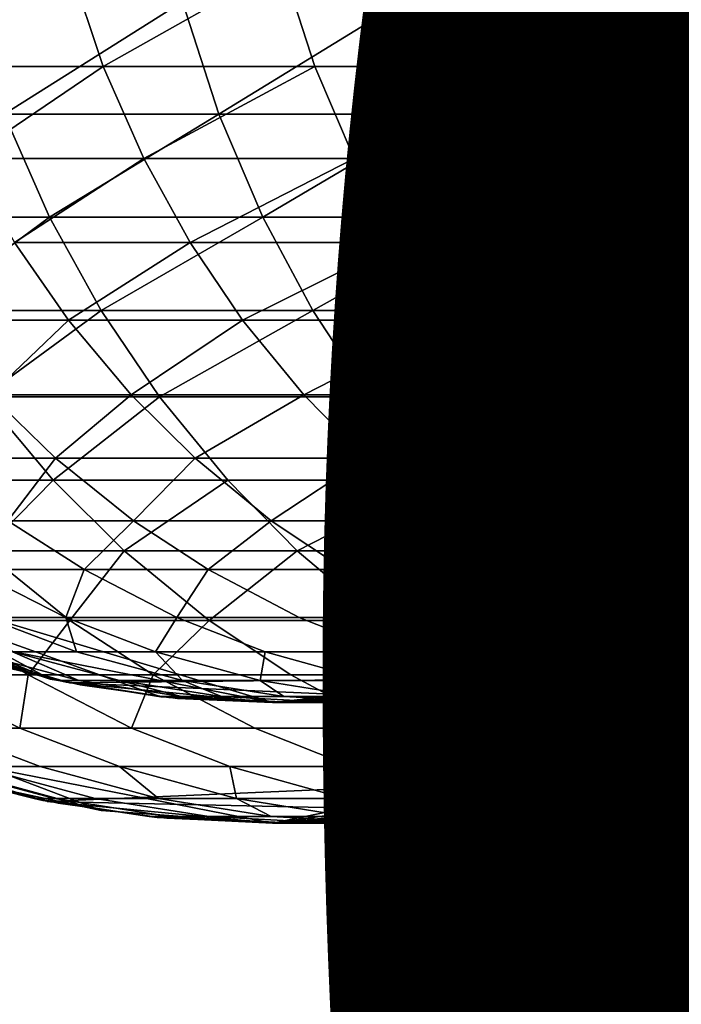
# Model space of a CAD drawing. Units: metres. Extents: x -9 to 2.1, y -4.9 to 4.9.
# Drawn here: x -4.4 to -4.4, y -1.4 to -1.4 of the extents above; entities that cross this region are included whole.
import ezdxf

# ---------------------------------------------------------------- set-up
doc = ezdxf.new("R2010")
doc.units = ezdxf.units.M
doc.linetypes.add('AUSGEZOGEN', pattern=[0])
doc.layers.add('Text Allgemein', color=7, linetype='AUSGEZOGEN', lineweight=25)
doc.layers.add('Vorh. Geländer', color=254, linetype='AUSGEZOGEN', lineweight=13)
doc.styles.add('ARIAL', font='ARIAL.TTF')

msp = doc.modelspace()

# ---------------------------------------------------------------- linework, layer by layer
at = {"layer": 'Vorh. Geländer', "color": 9, "linetype": 'AUSGEZOGEN', "lineweight": 25, "transparency": 33554687}
for points in [[(-4.37652, -1.4197, 0.31286), (-4.380379, -1.4197, 0.304515), (-4.379631, -1.421876, 0.304194)], [(-4.37652, -1.4197, 0.31286), (-4.379631, -1.421876, 0.304194), (-4.375791, -1.421876, 0.312498)], [(-4.371931, -1.4197, 0.321464), (-4.37652, -1.4197, 0.31286), (-4.375791, -1.421876, 0.312498)], [(-4.371931, -1.4197, 0.321464), (-4.375791, -1.421876, 0.312498), (-4.371224, -1.421876, 0.32106)], [(-4.367256, -1.4197, 0.329154), (-4.371931, -1.4197, 0.321464), (-4.371224, -1.421876, 0.32106), (-4.366572, -1.421876, 0.328713)], [(-4.361422, -1.4197, 0.337608), (-4.367256, -1.4197, 0.329154), (-4.366572, -1.421876, 0.328713)], [(-4.361422, -1.4197, 0.337608), (-4.366572, -1.421876, 0.328713), (-4.360766, -1.421876, 0.337125)], [(-4.374082, -1.420486, 0.322694), (-4.37874, -1.420486, 0.313962), (-4.377927, -1.42291, 0.313559)], [(-4.374082, -1.420486, 0.322694), (-4.377927, -1.42291, 0.313559), (-4.373295, -1.42291, 0.322244)], [(-4.369338, -1.420486, 0.330499), (-4.374082, -1.420486, 0.322694), (-4.373295, -1.42291, 0.322244)], [(-4.369338, -1.420486, 0.330499), (-4.373295, -1.42291, 0.322244), (-4.368576, -1.42291, 0.330007)], [(-4.363417, -1.420486, 0.339078), (-4.369338, -1.420486, 0.330499), (-4.368576, -1.42291, 0.330007)], [(-4.363417, -1.420486, 0.339078), (-4.368576, -1.42291, 0.330007), (-4.362687, -1.42291, 0.33854)], [(-4.357788, -1.420486, 0.346303), (-4.363417, -1.420486, 0.339078), (-4.362687, -1.42291, 0.33854)], [(-4.375791, -1.421876, 0.312498), (-4.379631, -1.421876, 0.304194), (-4.37873, -1.423867, 0.303807)], [(-4.375791, -1.421876, 0.312498), (-4.37873, -1.423867, 0.303807), (-4.374912, -1.423867, 0.312062)], [(-4.371224, -1.421876, 0.32106), (-4.375791, -1.421876, 0.312498), (-4.374912, -1.423867, 0.312062)], [(-4.371224, -1.421876, 0.32106), (-4.374912, -1.423867, 0.312062), (-4.370372, -1.423867, 0.320573)], [(-4.366572, -1.421876, 0.328713), (-4.371224, -1.421876, 0.32106), (-4.370372, -1.423867, 0.320573)], [(-4.366572, -1.421876, 0.328713), (-4.370372, -1.423867, 0.320573), (-4.365747, -1.423867, 0.328181)], [(-4.360766, -1.421876, 0.337125), (-4.366572, -1.421876, 0.328713), (-4.365747, -1.423867, 0.328181)], [(-4.360766, -1.421876, 0.337125), (-4.365747, -1.423867, 0.328181), (-4.359976, -1.423867, 0.336544)], [(-4.377927, -1.42291, 0.313559), (-4.380819, -1.425128, 0.304704), (-4.376949, -1.425128, 0.313073)], [(-4.373295, -1.42291, 0.322244), (-4.377927, -1.42291, 0.313559), (-4.376949, -1.425128, 0.313073)], [(-4.373295, -1.42291, 0.322244), (-4.376949, -1.425128, 0.313073), (-4.372346, -1.425128, 0.321702)], [(-4.368576, -1.42291, 0.330007), (-4.373295, -1.42291, 0.322244), (-4.372346, -1.425128, 0.321702)], [(-4.368576, -1.42291, 0.330007), (-4.372346, -1.425128, 0.321702), (-4.367658, -1.425128, 0.329414)], [(-4.362687, -1.42291, 0.33854), (-4.368576, -1.42291, 0.330007), (-4.367658, -1.425128, 0.329414)], [(-4.362687, -1.42291, 0.33854), (-4.367658, -1.425128, 0.329414), (-4.361807, -1.425128, 0.337892)], [(-4.374912, -1.423867, 0.312062), (-4.37873, -1.423867, 0.303807), (-4.377704, -1.425676, 0.303367)], [(-4.374912, -1.423867, 0.312062), (-4.377704, -1.425676, 0.303367), (-4.373912, -1.425676, 0.311565)], [(-4.370372, -1.423867, 0.320573), (-4.374912, -1.423867, 0.312062), (-4.373912, -1.425676, 0.311565)], [(-4.370372, -1.423867, 0.320573), (-4.373912, -1.425676, 0.311565), (-4.369403, -1.425676, 0.320019)], [(-4.365747, -1.423867, 0.328181), (-4.370372, -1.423867, 0.320573), (-4.369403, -1.425676, 0.320019)], [(-4.365747, -1.423867, 0.328181), (-4.369403, -1.425676, 0.320019), (-4.364809, -1.425676, 0.327575)], [(-4.359976, -1.423867, 0.336544), (-4.365747, -1.423867, 0.328181), (-4.364809, -1.425676, 0.327575)], [(-4.359976, -1.423867, 0.336544), (-4.364809, -1.425676, 0.327575), (-4.359077, -1.425676, 0.335881)], [(-4.376949, -1.425128, 0.313073), (-4.380819, -1.425128, 0.304704), (-4.379676, -1.427143, 0.304213)], [(-4.376949, -1.425128, 0.313073), (-4.379676, -1.427143, 0.304213), (-4.375834, -1.427143, 0.31252)], [(-4.372346, -1.425128, 0.321702), (-4.376949, -1.425128, 0.313073), (-4.375834, -1.427143, 0.31252)], [(-4.372346, -1.425128, 0.321702), (-4.375834, -1.427143, 0.31252), (-4.371266, -1.427143, 0.321084)], [(-4.367658, -1.425128, 0.329414), (-4.372346, -1.425128, 0.321702), (-4.371266, -1.427143, 0.321084)], [(-4.367658, -1.425128, 0.329414), (-4.371266, -1.427143, 0.321084), (-4.366612, -1.427143, 0.328739)], [(-4.361807, -1.425128, 0.337892), (-4.367658, -1.425128, 0.329414), (-4.366612, -1.427143, 0.328739)], [(-4.361807, -1.425128, 0.337892), (-4.366612, -1.427143, 0.328739), (-4.360806, -1.427143, 0.337154)], [(-4.377704, -1.425676, 0.303367), (-4.37961, -1.427352, 0.295195), (-4.376543, -1.427352, 0.302868)], [(-4.373912, -1.425676, 0.311565), (-4.377704, -1.425676, 0.303367), (-4.376543, -1.427352, 0.302868)], [(-4.373912, -1.425676, 0.311565), (-4.376543, -1.427352, 0.302868), (-4.372781, -1.427352, 0.311004)], [(-4.369403, -1.425676, 0.320019), (-4.373912, -1.425676, 0.311565), (-4.372781, -1.427352, 0.311004)], [(-4.369403, -1.425676, 0.320019), (-4.372781, -1.427352, 0.311004), (-4.368306, -1.427352, 0.319393)], [(-4.364809, -1.425676, 0.327575), (-4.369403, -1.425676, 0.320019), (-4.368306, -1.427352, 0.319393)], [(-4.364809, -1.425676, 0.327575), (-4.368306, -1.427352, 0.319393), (-4.363748, -1.427352, 0.32689)], [(-4.359077, -1.425676, 0.335881), (-4.364809, -1.425676, 0.327575), (-4.363748, -1.427352, 0.32689), (-4.358061, -1.427352, 0.335133)], [(-4.375834, -1.427143, 0.31252), (-4.379676, -1.427143, 0.304213), (-4.378383, -1.42901, 0.303658)], [(-4.375834, -1.427143, 0.31252), (-4.378383, -1.42901, 0.303658), (-4.374574, -1.42901, 0.311894)], [(-4.371266, -1.427143, 0.321084), (-4.375834, -1.427143, 0.31252), (-4.374574, -1.42901, 0.311894)], [(-4.371266, -1.427143, 0.321084), (-4.374574, -1.42901, 0.311894), (-4.370045, -1.42901, 0.320386)], [(-4.366612, -1.427143, 0.328739), (-4.371266, -1.427143, 0.321084), (-4.370045, -1.42901, 0.320386)], [(-4.366612, -1.427143, 0.328739), (-4.370045, -1.42901, 0.320386), (-4.365431, -1.42901, 0.327976)], [(-4.360806, -1.427143, 0.337154), (-4.366612, -1.427143, 0.328739), (-4.365431, -1.42901, 0.327976)], [(-4.360806, -1.427143, 0.337154), (-4.365431, -1.42901, 0.327976), (-4.359673, -1.42901, 0.33632)], [(-4.376543, -1.427352, 0.302868), (-4.37961, -1.427352, 0.295195), (-4.378228, -1.428967, 0.294683)], [(-4.376543, -1.427352, 0.302868), (-4.378228, -1.428967, 0.294683), (-4.375189, -1.428967, 0.302287)], [(-4.372781, -1.427352, 0.311004), (-4.376543, -1.427352, 0.302868), (-4.375189, -1.428967, 0.302287)], [(-4.372781, -1.427352, 0.311004), (-4.375189, -1.428967, 0.302287), (-4.371461, -1.428967, 0.310349)], [(-4.368306, -1.427352, 0.319393), (-4.372781, -1.427352, 0.311004), (-4.371461, -1.428967, 0.310349)], [(-4.368306, -1.427352, 0.319393), (-4.371461, -1.428967, 0.310349), (-4.367027, -1.428967, 0.318661)], [(-4.363748, -1.427352, 0.32689), (-4.368306, -1.427352, 0.319393), (-4.367027, -1.428967, 0.318661)], [(-4.363748, -1.427352, 0.32689), (-4.367027, -1.428967, 0.318661), (-4.36251, -1.428967, 0.326091)], [(-4.358061, -1.427352, 0.335133), (-4.363748, -1.427352, 0.32689), (-4.36251, -1.428967, 0.326091)], [(-4.378383, -1.42901, 0.303658), (-4.379948, -1.430809, 0.29532), (-4.376874, -1.430809, 0.30301)], [(-4.378228, -1.428967, 0.294683), (-4.379556, -1.430335, 0.286119), (-4.376818, -1.430335, 0.294161)], [(-4.374574, -1.42901, 0.311894), (-4.378383, -1.42901, 0.303658), (-4.376874, -1.430809, 0.30301)], [(-4.375189, -1.428967, 0.302287), (-4.378228, -1.428967, 0.294683), (-4.376818, -1.430335, 0.294161)], [(-4.374574, -1.42901, 0.311894), (-4.376874, -1.430809, 0.30301), (-4.373104, -1.430809, 0.311164)], [(-4.375189, -1.428967, 0.302287), (-4.376818, -1.430335, 0.294161), (-4.373808, -1.430335, 0.301694)], [(-4.371461, -1.428967, 0.310349), (-4.375189, -1.428967, 0.302287), (-4.373808, -1.430335, 0.301694)], [(-4.370045, -1.42901, 0.320386), (-4.374574, -1.42901, 0.311894), (-4.373104, -1.430809, 0.311164), (-4.368619, -1.430809, 0.319571)], [(-4.371461, -1.428967, 0.310349), (-4.373808, -1.430335, 0.301694), (-4.370115, -1.430335, 0.309681)], [(-4.367027, -1.428967, 0.318661), (-4.371461, -1.428967, 0.310349), (-4.370115, -1.430335, 0.309681)], [(-4.367027, -1.428967, 0.318661), (-4.370115, -1.430335, 0.309681), (-4.365722, -1.430335, 0.317916)], [(-4.365431, -1.42901, 0.327976), (-4.370045, -1.42901, 0.320386), (-4.368619, -1.430809, 0.319571)], [(-4.365431, -1.42901, 0.327976), (-4.368619, -1.430809, 0.319571), (-4.364051, -1.430809, 0.327086)], [(-4.36251, -1.428967, 0.326091), (-4.367027, -1.428967, 0.318661), (-4.365722, -1.430335, 0.317916)], [(-4.36251, -1.428967, 0.326091), (-4.365722, -1.430335, 0.317916), (-4.361247, -1.430335, 0.325276)], [(-4.359673, -1.42901, 0.33632), (-4.365431, -1.42901, 0.327976), (-4.364051, -1.430809, 0.327086)], [(-4.359673, -1.42901, 0.33632), (-4.364051, -1.430809, 0.327086), (-4.358351, -1.430809, 0.335346)], [(-4.384673, -1.431852, 0.235374), (-4.388138, -1.429051, 0.235337), (-4.376933, -1.435098, 0.116198)], [(-4.381382, -1.433649, 0.116198), (-4.376933, -1.435098, 0.116198), (-4.388138, -1.429051, 0.235337)], [(-4.376818, -1.430335, 0.294161), (-4.379556, -1.430335, 0.286119), (-4.377847, -1.431681, 0.285588)], [(-4.376818, -1.430335, 0.294161), (-4.377847, -1.431681, 0.285588), (-4.37514, -1.431681, 0.293539)], [(-4.373808, -1.430335, 0.301694), (-4.376818, -1.430335, 0.294161), (-4.37514, -1.431681, 0.293539)], [(-4.373808, -1.430335, 0.301694), (-4.37514, -1.431681, 0.293539), (-4.372163, -1.431681, 0.300987)], [(-4.370115, -1.430335, 0.309681), (-4.373808, -1.430335, 0.301694), (-4.372163, -1.431681, 0.300987)], [(-4.370115, -1.430335, 0.309681), (-4.372163, -1.431681, 0.300987), (-4.368511, -1.431681, 0.308885)], [(-4.365722, -1.430335, 0.317916), (-4.370115, -1.430335, 0.309681), (-4.368511, -1.431681, 0.308885)], [(-4.365722, -1.430335, 0.317916), (-4.368511, -1.431681, 0.308885), (-4.364168, -1.431681, 0.317027)], [(-4.361247, -1.430335, 0.325276), (-4.365722, -1.430335, 0.317916), (-4.364168, -1.431681, 0.317027), (-4.359744, -1.431681, 0.324305)], [(-4.376874, -1.430809, 0.30301), (-4.379948, -1.430809, 0.29532), (-4.378378, -1.432334, 0.294738)], [(-4.376874, -1.430809, 0.30301), (-4.378378, -1.432334, 0.294738), (-4.375336, -1.432334, 0.30235)], [(-4.373104, -1.430809, 0.311164), (-4.376874, -1.430809, 0.30301), (-4.375336, -1.432334, 0.30235)], [(-4.373104, -1.430809, 0.311164), (-4.375336, -1.432334, 0.30235), (-4.371604, -1.432334, 0.31042)], [(-4.368619, -1.430809, 0.319571), (-4.373104, -1.430809, 0.311164), (-4.371604, -1.432334, 0.31042)], [(-4.368619, -1.430809, 0.319571), (-4.371604, -1.432334, 0.31042), (-4.367166, -1.432334, 0.318741)], [(-4.364051, -1.430809, 0.327086), (-4.368619, -1.430809, 0.319571), (-4.367166, -1.432334, 0.318741)], [(-4.364051, -1.430809, 0.327086), (-4.367166, -1.432334, 0.318741), (-4.362645, -1.432334, 0.326178)], [(-4.358351, -1.430809, 0.335346), (-4.364051, -1.430809, 0.327086), (-4.362645, -1.432334, 0.326178), (-4.357003, -1.432334, 0.334353)], [(-4.377847, -1.431681, 0.285588), (-4.378634, -1.432738, 0.27639), (-4.376205, -1.432738, 0.285077)], [(-4.37514, -1.431681, 0.293539), (-4.377847, -1.431681, 0.285588), (-4.376205, -1.432738, 0.285077)], [(-4.37514, -1.431681, 0.293539), (-4.376205, -1.432738, 0.285077), (-4.373528, -1.432738, 0.292942)], [(-4.372163, -1.431681, 0.300987), (-4.37514, -1.431681, 0.293539), (-4.373528, -1.432738, 0.292942)], [(-4.372163, -1.431681, 0.300987), (-4.373528, -1.432738, 0.292942), (-4.370584, -1.432738, 0.300309)], [(-4.368511, -1.431681, 0.308885), (-4.372163, -1.431681, 0.300987), (-4.370584, -1.432738, 0.300309)], [(-4.368511, -1.431681, 0.308885), (-4.370584, -1.432738, 0.300309), (-4.366971, -1.432738, 0.30812)], [(-4.364168, -1.431681, 0.317027), (-4.368511, -1.431681, 0.308885), (-4.366971, -1.432738, 0.30812)], [(-4.364168, -1.431681, 0.317027), (-4.366971, -1.432738, 0.30812), (-4.362675, -1.432738, 0.316174)], [(-4.359744, -1.431681, 0.324305), (-4.364168, -1.431681, 0.317027), (-4.362675, -1.432738, 0.316174), (-4.358299, -1.432738, 0.323373)], [(-4.380745, -1.433921, 0.235416), (-4.384673, -1.431852, 0.235374), (-4.372138, -1.435608, 0.175981)], [(-4.376933, -1.435098, 0.175981), (-4.374549, -1.43548, 0.175981), (-4.384673, -1.431852, 0.235374)], [(-4.376933, -1.435098, 0.116198), (-4.376933, -1.435098, 0.175981), (-4.384673, -1.431852, 0.235374)], [(-4.374549, -1.43548, 0.175981), (-4.372138, -1.435608, 0.175981), (-4.384673, -1.431852, 0.235374)], [(-4.359604, -1.431853, 0.235649), (-4.363524, -1.433918, 0.235606), (-4.367756, -1.435183, 0.235559)], [(-4.359604, -1.431853, 0.235649), (-4.367756, -1.435183, 0.235559), (-4.367251, -1.435078, 0.175981)], [(-4.367251, -1.435078, 0.175981), (-4.36319, -1.433779, 0.116198), (-4.359604, -1.431853, 0.235649)], [(-4.378378, -1.432334, 0.294738), (-4.37924, -1.433833, 0.286021), (-4.376508, -1.433833, 0.294046)], [(-4.375336, -1.432334, 0.30235), (-4.378378, -1.432334, 0.294738), (-4.376508, -1.433833, 0.294046)], [(-4.375336, -1.432334, 0.30235), (-4.376508, -1.433833, 0.294046), (-4.373504, -1.433833, 0.301563)], [(-4.371604, -1.432334, 0.31042), (-4.375336, -1.432334, 0.30235), (-4.373504, -1.433833, 0.301563)], [(-4.371604, -1.432334, 0.31042), (-4.373504, -1.433833, 0.301563), (-4.369818, -1.433833, 0.309533)], [(-4.367166, -1.432334, 0.318741), (-4.371604, -1.432334, 0.31042), (-4.369818, -1.433833, 0.309533)], [(-4.367166, -1.432334, 0.318741), (-4.369818, -1.433833, 0.309533), (-4.365434, -1.433833, 0.317751)], [(-4.362645, -1.432334, 0.326178), (-4.367166, -1.432334, 0.318741), (-4.365434, -1.433833, 0.317751), (-4.360969, -1.433833, 0.325096)], [(-4.378634, -1.432738, 0.27639), (-4.378325, -1.433767, 0.268083), (-4.376598, -1.433767, 0.275884)], [(-4.376205, -1.432738, 0.285077), (-4.378634, -1.432738, 0.27639), (-4.376598, -1.433767, 0.275884)], [(-4.376205, -1.432738, 0.285077), (-4.376598, -1.433767, 0.275884), (-4.374202, -1.433767, 0.284454)], [(-4.373528, -1.432738, 0.292942), (-4.376205, -1.432738, 0.285077), (-4.374202, -1.433767, 0.284454)], [(-4.373528, -1.432738, 0.292942), (-4.374202, -1.433767, 0.284454), (-4.371561, -1.433767, 0.292213)], [(-4.370584, -1.432738, 0.300309), (-4.373528, -1.432738, 0.292942), (-4.371561, -1.433767, 0.292213), (-4.368656, -1.433767, 0.299482)], [(-4.366971, -1.432738, 0.30812), (-4.370584, -1.432738, 0.300309), (-4.368656, -1.433767, 0.299482)], [(-4.366971, -1.432738, 0.30812), (-4.368656, -1.433767, 0.299482), (-4.365092, -1.433767, 0.307188)], [(-4.362675, -1.432738, 0.316174), (-4.366971, -1.432738, 0.30812), (-4.365092, -1.433767, 0.307188), (-4.360854, -1.433767, 0.315133)], [(-4.365094, -1.434492, 0.235666), (-4.361789, -1.433123, 0.23574), (-4.363038, -1.433727, 0.243009)], [(-4.362981, -1.433687, 0.235713), (-4.363852, -1.434048, 0.235694), (-4.363533, -1.433922, 0.235606)], [(-4.363533, -1.433922, 0.235606), (-4.363023, -1.433707, 0.235611), (-4.362981, -1.433687, 0.235713)], [(-4.37924, -1.433833, 0.286021), (-4.379859, -1.435011, 0.276695), (-4.377411, -1.435011, 0.285452)], [(-4.376508, -1.433833, 0.294046), (-4.37924, -1.433833, 0.286021), (-4.377411, -1.435011, 0.285452)], [(-4.378325, -1.433767, 0.268083), (-4.377751, -1.434512, 0.259337), (-4.376367, -1.434512, 0.267703)], [(-4.376598, -1.433767, 0.275884), (-4.378325, -1.433767, 0.268083), (-4.376367, -1.434512, 0.267703)], [(-4.376508, -1.433833, 0.294046), (-4.377411, -1.435011, 0.285452), (-4.374712, -1.435011, 0.29338)], [(-4.376598, -1.433767, 0.275884), (-4.376367, -1.434512, 0.267703), (-4.374663, -1.434512, 0.275403)], [(-4.374202, -1.433767, 0.284454), (-4.376598, -1.433767, 0.275884), (-4.374663, -1.434512, 0.275403)], [(-4.373504, -1.433833, 0.301563), (-4.376508, -1.433833, 0.294046), (-4.374712, -1.435011, 0.29338)], [(-4.373504, -1.433833, 0.301563), (-4.374712, -1.435011, 0.29338), (-4.371744, -1.435011, 0.300807)], [(-4.374202, -1.433767, 0.284454), (-4.374663, -1.434512, 0.275403), (-4.372298, -1.434512, 0.283862)], [(-4.371561, -1.433767, 0.292213), (-4.374202, -1.433767, 0.284454), (-4.372298, -1.434512, 0.283862), (-4.369691, -1.434512, 0.291521)], [(-4.369818, -1.433833, 0.309533), (-4.373504, -1.433833, 0.301563), (-4.371744, -1.435011, 0.300807), (-4.368102, -1.435011, 0.308682)], [(-4.368656, -1.433767, 0.299482), (-4.371561, -1.433767, 0.292213), (-4.369691, -1.434512, 0.291521), (-4.366824, -1.434512, 0.298695)], [(-4.365434, -1.433833, 0.317751), (-4.369818, -1.433833, 0.309533), (-4.368102, -1.435011, 0.308682)], [(-4.365092, -1.433767, 0.307188), (-4.368656, -1.433767, 0.299482), (-4.366824, -1.434512, 0.298695), (-4.363306, -1.434512, 0.306301)], [(-4.365434, -1.433833, 0.317751), (-4.368102, -1.435011, 0.308682), (-4.363772, -1.435011, 0.316801)], [(-4.360969, -1.433833, 0.325096), (-4.365434, -1.433833, 0.317751), (-4.363772, -1.435011, 0.316801)], [(-4.364812, -1.434541, 0.250106), (-4.365213, -1.434541, 0.243077), (-4.363038, -1.433727, 0.243009)], [(-4.363038, -1.433727, 0.243009), (-4.365213, -1.434541, 0.243077), (-4.365094, -1.434492, 0.235666)], [(-4.360854, -1.433767, 0.315133), (-4.365092, -1.433767, 0.307188), (-4.363306, -1.434512, 0.306301)], [(-4.364812, -1.434541, 0.250106), (-4.363038, -1.433727, 0.243009), (-4.362643, -1.433727, 0.249926)], [(-4.364005, -1.434541, 0.257456), (-4.364812, -1.434541, 0.250106), (-4.362643, -1.433727, 0.249926), (-4.36185, -1.433727, 0.257161)], [(-4.362748, -1.434541, 0.265058), (-4.364005, -1.434541, 0.257456), (-4.36185, -1.433727, 0.257161)], [(-4.360969, -1.433833, 0.325096), (-4.363772, -1.435011, 0.316801), (-4.35936, -1.435011, 0.324058)], [(-4.381698, -1.43634, 0.235406), (-4.386065, -1.434049, 0.235359), (-4.375838, -1.437937, 0.116213)], [(-4.379033, -1.437254, 0.116213), (-4.375838, -1.437937, 0.116213), (-4.386065, -1.434049, 0.235359)], [(-4.376518, -1.435183, 0.235462), (-4.380745, -1.433921, 0.235416), (-4.372138, -1.435608, 0.175981)], [(-4.35821, -1.434049, 0.235665), (-4.36257, -1.436337, 0.235616), (-4.367275, -1.437738, 0.235564)], [(-4.35821, -1.434049, 0.235665), (-4.367275, -1.437738, 0.235564), (-4.36217, -1.43617, 0.116213)], [(-4.363852, -1.434048, 0.235694), (-4.364736, -1.434372, 0.235674), (-4.364566, -1.434314, 0.235594)], [(-4.364566, -1.434314, 0.235594), (-4.364047, -1.434124, 0.2356), (-4.363852, -1.434048, 0.235694)], [(-4.364047, -1.434124, 0.2356), (-4.363533, -1.433922, 0.235606), (-4.363852, -1.434048, 0.235694)], [(-4.365089, -1.434491, 0.235588), (-4.364566, -1.434314, 0.235594), (-4.364736, -1.434372, 0.235674)], [(-4.378638, -1.434512, 0.251249), (-4.379079, -1.434512, 0.243514), (-4.376749, -1.435128, 0.243441)], [(-4.376749, -1.435128, 0.243441), (-4.379079, -1.434512, 0.243514), (-4.378758, -1.434625, 0.235437)], [(-4.378638, -1.434512, 0.251249), (-4.376749, -1.435128, 0.243441), (-4.376315, -1.435128, 0.251056)], [(-4.377751, -1.434512, 0.259337), (-4.378638, -1.434512, 0.251249), (-4.376315, -1.435128, 0.251056)], [(-4.377751, -1.434512, 0.259337), (-4.376315, -1.435128, 0.251056), (-4.375441, -1.435128, 0.259021)], [(-4.376367, -1.434512, 0.267703), (-4.377751, -1.434512, 0.259337), (-4.375441, -1.435128, 0.259021), (-4.374078, -1.435128, 0.267259)], [(-4.374663, -1.434512, 0.275403), (-4.376367, -1.434512, 0.267703), (-4.374078, -1.435128, 0.267259)], [(-4.374663, -1.434512, 0.275403), (-4.374078, -1.435128, 0.267259), (-4.372401, -1.435128, 0.27484)], [(-4.372298, -1.434512, 0.283862), (-4.374663, -1.434512, 0.275403), (-4.372401, -1.435128, 0.27484)], [(-4.372298, -1.434512, 0.283862), (-4.372401, -1.435128, 0.27484), (-4.370072, -1.435128, 0.28317)], [(-4.369691, -1.434512, 0.291521), (-4.372298, -1.434512, 0.283862), (-4.370072, -1.435128, 0.28317), (-4.367505, -1.435128, 0.290711)], [(-4.366824, -1.434512, 0.298695), (-4.369691, -1.434512, 0.291521), (-4.367505, -1.435128, 0.290711), (-4.364682, -1.435128, 0.297775)], [(-4.368572, -1.435327, 0.235589), (-4.365094, -1.434492, 0.235666), (-4.367309, -1.435098, 0.243143)], [(-4.365213, -1.434541, 0.243077), (-4.367309, -1.435098, 0.243143), (-4.365094, -1.434492, 0.235666)], [(-4.366902, -1.435098, 0.250278), (-4.367309, -1.435098, 0.243143), (-4.365213, -1.434541, 0.243077), (-4.364812, -1.434541, 0.250106)], [(-4.366083, -1.435098, 0.25774), (-4.366902, -1.435098, 0.250278), (-4.364812, -1.434541, 0.250106), (-4.364005, -1.434541, 0.257456)], [(-4.363306, -1.434512, 0.306301), (-4.366824, -1.434512, 0.298695), (-4.364682, -1.435128, 0.297775), (-4.361218, -1.435128, 0.305265)], [(-4.364807, -1.435098, 0.265458), (-4.366083, -1.435098, 0.25774), (-4.364005, -1.434541, 0.257456)], [(-4.364736, -1.434372, 0.235674), (-4.365634, -1.43466, 0.235654), (-4.365616, -1.434655, 0.235582)], [(-4.365616, -1.434655, 0.235582), (-4.365089, -1.434491, 0.235588), (-4.364736, -1.434372, 0.235674)], [(-4.364807, -1.435098, 0.265458), (-4.364005, -1.434541, 0.257456), (-4.362748, -1.434541, 0.265058)], [(-4.363235, -1.435098, 0.272561), (-4.364807, -1.435098, 0.265458), (-4.362748, -1.434541, 0.265058)], [(-4.378758, -1.434625, 0.235437), (-4.376588, -1.435169, 0.235461), (-4.376749, -1.435128, 0.243441)], [(-4.365634, -1.43466, 0.235654), (-4.366542, -1.43491, 0.235634), (-4.366147, -1.434806, 0.235577)], [(-4.366147, -1.434806, 0.235577), (-4.365616, -1.434655, 0.235582), (-4.365634, -1.43466, 0.235654)], [(-4.366542, -1.43491, 0.235634), (-4.36746, -1.435122, 0.235614), (-4.367218, -1.43507, 0.235565)], [(-4.367218, -1.43507, 0.235565), (-4.366681, -1.434945, 0.235571), (-4.366542, -1.43491, 0.235634)], [(-4.366681, -1.434945, 0.235571), (-4.366147, -1.434806, 0.235577), (-4.366542, -1.43491, 0.235634)], [(-4.379859, -1.435011, 0.276695), (-4.379329, -1.436157, 0.268279), (-4.377592, -1.436157, 0.276131)], [(-4.377411, -1.435011, 0.285452), (-4.379859, -1.435011, 0.276695), (-4.377592, -1.436157, 0.276131)], [(-4.377411, -1.435011, 0.285452), (-4.377592, -1.436157, 0.276131), (-4.37518, -1.436157, 0.284758)], [(-4.374712, -1.435011, 0.29338), (-4.377411, -1.435011, 0.285452), (-4.37518, -1.436157, 0.284758)], [(-4.376315, -1.435128, 0.251056), (-4.376749, -1.435128, 0.243441), (-4.374526, -1.435478, 0.243371), (-4.374098, -1.435478, 0.250873)], [(-4.374526, -1.435478, 0.243371), (-4.376749, -1.435128, 0.243441), (-4.376588, -1.435169, 0.235461)], [(-4.376588, -1.435169, 0.235461), (-4.374373, -1.435498, 0.235485), (-4.374526, -1.435478, 0.243371)], [(-4.372138, -1.435608, 0.23551), (-4.376518, -1.435183, 0.235462), (-4.367251, -1.435078, 0.175981)], [(-4.36968, -1.435475, 0.175981), (-4.367251, -1.435078, 0.175981), (-4.376518, -1.435183, 0.235462)], [(-4.372138, -1.435608, 0.175981), (-4.36968, -1.435475, 0.175981), (-4.376518, -1.435183, 0.235462)], [(-4.375441, -1.435128, 0.259021), (-4.376315, -1.435128, 0.251056), (-4.374098, -1.435478, 0.250873)], [(-4.375441, -1.435128, 0.259021), (-4.374098, -1.435478, 0.250873), (-4.373237, -1.435478, 0.25872)], [(-4.374078, -1.435128, 0.267259), (-4.375441, -1.435128, 0.259021), (-4.373237, -1.435478, 0.25872)], [(-4.374712, -1.435011, 0.29338), (-4.37518, -1.436157, 0.284758), (-4.372521, -1.436157, 0.292569)], [(-4.371744, -1.435011, 0.300807), (-4.374712, -1.435011, 0.29338), (-4.372521, -1.436157, 0.292569), (-4.369597, -1.436157, 0.299885)], [(-4.374078, -1.435128, 0.267259), (-4.373237, -1.435478, 0.25872), (-4.371895, -1.435478, 0.266835)], [(-4.372401, -1.435128, 0.27484), (-4.374078, -1.435128, 0.267259), (-4.371895, -1.435478, 0.266835)], [(-4.372401, -1.435128, 0.27484), (-4.371895, -1.435478, 0.266835), (-4.370242, -1.435478, 0.274303)], [(-4.370072, -1.435128, 0.28317), (-4.372401, -1.435128, 0.27484), (-4.370242, -1.435478, 0.274303), (-4.367948, -1.435478, 0.282509)], [(-4.367756, -1.435183, 0.235559), (-4.372138, -1.435608, 0.23551), (-4.367251, -1.435078, 0.175981)], [(-4.368102, -1.435011, 0.308682), (-4.371744, -1.435011, 0.300807), (-4.369597, -1.436157, 0.299885), (-4.366009, -1.436157, 0.307643)], [(-4.367505, -1.435128, 0.290711), (-4.370072, -1.435128, 0.28317), (-4.367948, -1.435478, 0.282509), (-4.365419, -1.435478, 0.289938)], [(-4.369187, -1.43547, 0.250467), (-4.369601, -1.43547, 0.243216), (-4.367309, -1.435098, 0.243143), (-4.366902, -1.435098, 0.250278)], [(-4.367309, -1.435098, 0.243143), (-4.369601, -1.43547, 0.243216), (-4.368572, -1.435327, 0.235589)], [(-4.368355, -1.43547, 0.258051), (-4.369187, -1.43547, 0.250467), (-4.366902, -1.435098, 0.250278), (-4.366083, -1.435098, 0.25774)], [(-4.36746, -1.435122, 0.235614), (-4.368386, -1.435297, 0.235593), (-4.368299, -1.435282, 0.235553)], [(-4.367058, -1.43547, 0.265895), (-4.368355, -1.43547, 0.258051), (-4.366083, -1.435098, 0.25774)], [(-4.368299, -1.435282, 0.235553), (-4.367757, -1.435183, 0.235559), (-4.36746, -1.435122, 0.235614)], [(-4.363772, -1.435011, 0.316801), (-4.368102, -1.435011, 0.308682), (-4.366009, -1.436157, 0.307643), (-4.361743, -1.436157, 0.315641)], [(-4.367757, -1.435183, 0.235559), (-4.367218, -1.43507, 0.235565), (-4.36746, -1.435122, 0.235614)], [(-4.364682, -1.435128, 0.297775), (-4.367505, -1.435128, 0.290711), (-4.365419, -1.435478, 0.289938), (-4.362638, -1.435478, 0.296897)], [(-4.367058, -1.43547, 0.265895), (-4.366083, -1.435098, 0.25774), (-4.364807, -1.435098, 0.265458)], [(-4.36546, -1.43547, 0.273114), (-4.367058, -1.43547, 0.265895), (-4.364807, -1.435098, 0.265458), (-4.363235, -1.435098, 0.272561)], [(-4.363243, -1.43547, 0.281046), (-4.36546, -1.43547, 0.273114), (-4.363235, -1.435098, 0.272561), (-4.361053, -1.435098, 0.280365)], [(-4.361218, -1.435128, 0.305265), (-4.364682, -1.435128, 0.297775), (-4.362638, -1.435478, 0.296897), (-4.359226, -1.435478, 0.304276)], [(-4.35936, -1.435011, 0.324058), (-4.363772, -1.435011, 0.316801), (-4.361743, -1.436157, 0.315641), (-4.357397, -1.436157, 0.32279)], [(-4.372138, -1.435608, 0.23551), (-4.368572, -1.435327, 0.235589), (-4.369601, -1.43547, 0.243216)], [(-4.36939, -1.435441, 0.235541), (-4.368844, -1.435368, 0.235547), (-4.369318, -1.435433, 0.235573)], [(-4.368386, -1.435297, 0.235593), (-4.369318, -1.435433, 0.235573), (-4.368844, -1.435368, 0.235547)], [(-4.368844, -1.435368, 0.235547), (-4.368299, -1.435282, 0.235553), (-4.368386, -1.435297, 0.235593)], [(-4.374098, -1.435478, 0.250873), (-4.374526, -1.435478, 0.243371), (-4.372101, -1.435608, 0.243294), (-4.37168, -1.435608, 0.250673)], [(-4.372101, -1.435608, 0.243294), (-4.374526, -1.435478, 0.243371), (-4.374373, -1.435498, 0.235485)], [(-4.374373, -1.435498, 0.235485), (-4.372138, -1.435608, 0.23551), (-4.372101, -1.435608, 0.243294)], [(-4.373237, -1.435478, 0.25872), (-4.374098, -1.435478, 0.250873), (-4.37168, -1.435608, 0.250673), (-4.370834, -1.435608, 0.258391)], [(-4.371895, -1.435478, 0.266835), (-4.373237, -1.435478, 0.25872), (-4.370834, -1.435608, 0.258391), (-4.369514, -1.435608, 0.266372)], [(-4.369601, -1.43547, 0.243216), (-4.372101, -1.435608, 0.243294), (-4.372138, -1.435608, 0.23551)], [(-4.372138, -1.435608, 0.23551), (-4.371587, -1.435601, 0.235516), (-4.371196, -1.435588, 0.235531)], [(-4.37168, -1.435608, 0.250673), (-4.372101, -1.435608, 0.243294), (-4.369601, -1.43547, 0.243216), (-4.369187, -1.43547, 0.250467)], [(-4.370242, -1.435478, 0.274303), (-4.371895, -1.435478, 0.266835), (-4.369514, -1.435608, 0.266372), (-4.367888, -1.435608, 0.273718)], [(-4.370834, -1.435608, 0.258391), (-4.37168, -1.435608, 0.250673), (-4.369187, -1.43547, 0.250467), (-4.368355, -1.43547, 0.258051)], [(-4.371587, -1.435601, 0.235516), (-4.371036, -1.435581, 0.235522), (-4.371196, -1.435588, 0.235531)], [(-4.370255, -1.43553, 0.235552), (-4.371196, -1.435588, 0.235531), (-4.371036, -1.435581, 0.235522)], [(-4.371036, -1.435581, 0.235522), (-4.370486, -1.435548, 0.235528), (-4.370255, -1.43553, 0.235552)], [(-4.369514, -1.435608, 0.266372), (-4.370834, -1.435608, 0.258391), (-4.368355, -1.43547, 0.258051), (-4.367058, -1.43547, 0.265895)], [(-4.370486, -1.435548, 0.235528), (-4.369937, -1.435501, 0.235535), (-4.370255, -1.43553, 0.235552)], [(-4.369318, -1.435433, 0.235573), (-4.370255, -1.43553, 0.235552), (-4.369937, -1.435501, 0.235535)], [(-4.367948, -1.435478, 0.282509), (-4.370242, -1.435478, 0.274303), (-4.367888, -1.435608, 0.273718), (-4.365632, -1.435608, 0.281789)], [(-4.369937, -1.435501, 0.235535), (-4.36939, -1.435441, 0.235541), (-4.369318, -1.435433, 0.235573)], [(-4.367888, -1.435608, 0.273718), (-4.369514, -1.435608, 0.266372), (-4.367058, -1.43547, 0.265895), (-4.36546, -1.43547, 0.273114)], [(-4.365419, -1.435478, 0.289938), (-4.367948, -1.435478, 0.282509), (-4.365632, -1.435608, 0.281789), (-4.363144, -1.435608, 0.289095)], [(-4.365632, -1.435608, 0.281789), (-4.367888, -1.435608, 0.273718), (-4.36546, -1.43547, 0.273114), (-4.363243, -1.43547, 0.281046)], [(-4.363144, -1.435608, 0.289095), (-4.365632, -1.435608, 0.281789), (-4.363243, -1.43547, 0.281046), (-4.360798, -1.43547, 0.288226)], [(-4.362638, -1.435478, 0.296897), (-4.365419, -1.435478, 0.289938), (-4.363144, -1.435608, 0.289095), (-4.360409, -1.435608, 0.29594)], [(-4.364291, -1.436964, 0.235684), (-4.360609, -1.435439, 0.235766), (-4.362004, -1.436112, 0.242976)], [(-4.379329, -1.436157, 0.268279), (-4.37854, -1.436988, 0.259445), (-4.377149, -1.436988, 0.267855)], [(-4.377592, -1.436157, 0.276131), (-4.379329, -1.436157, 0.268279), (-4.377149, -1.436988, 0.267855), (-4.375436, -1.436988, 0.275595)], [(-4.37518, -1.436157, 0.284758), (-4.377592, -1.436157, 0.276131), (-4.375436, -1.436988, 0.275595), (-4.373058, -1.436988, 0.284099)], [(-4.372521, -1.436157, 0.292569), (-4.37518, -1.436157, 0.284758), (-4.373058, -1.436988, 0.284099), (-4.370438, -1.436988, 0.291797)], [(-4.369597, -1.436157, 0.299885), (-4.372521, -1.436157, 0.292569), (-4.370438, -1.436988, 0.291797)], [(-4.367275, -1.437738, 0.235564), (-4.372138, -1.438208, 0.23551), (-4.36217, -1.43617, 0.116213)], [(-4.365174, -1.437234, 0.116213), (-4.36217, -1.43617, 0.116213), (-4.372138, -1.438208, 0.23551)], [(-4.369597, -1.436157, 0.299885), (-4.370438, -1.436988, 0.291797), (-4.367556, -1.436988, 0.299009)], [(-4.366009, -1.436157, 0.307643), (-4.369597, -1.436157, 0.299885), (-4.367556, -1.436988, 0.299009)], [(-4.366009, -1.436157, 0.307643), (-4.367556, -1.436988, 0.299009), (-4.364019, -1.436988, 0.306655)], [(-4.361743, -1.436157, 0.315641), (-4.366009, -1.436157, 0.307643), (-4.364019, -1.436988, 0.306655)], [(-4.36217, -1.43617, 0.116213), (-4.365174, -1.437234, 0.116213), (-4.365174, -1.437234, -0.003367), (-4.36217, -1.43617, -0.003367)], [(-4.364028, -1.437019, 0.250041), (-4.364427, -1.437019, 0.243053), (-4.362004, -1.436112, 0.242976)], [(-4.362004, -1.436112, 0.242976), (-4.364427, -1.437019, 0.243053), (-4.364291, -1.436964, 0.235684)], [(-4.364028, -1.437019, 0.250041), (-4.362004, -1.436112, 0.242976), (-4.361613, -1.436112, 0.249841)], [(-4.363227, -1.437019, 0.257349), (-4.364028, -1.437019, 0.250041), (-4.361613, -1.436112, 0.249841)], [(-4.361743, -1.436157, 0.315641), (-4.364019, -1.436988, 0.306655), (-4.359814, -1.436988, 0.314539)], [(-4.376998, -1.437738, 0.235457), (-4.381698, -1.43634, 0.235406), (-4.372138, -1.438208, 0.116213)], [(-4.375838, -1.437937, 0.116213), (-4.372138, -1.438208, 0.116213), (-4.381698, -1.43634, 0.235406)], [(-4.362907, -1.43647, 0.235715), (-4.363892, -1.436831, 0.235693), (-4.363726, -1.436774, 0.235603)], [(-4.363726, -1.436774, 0.235603), (-4.36315, -1.436564, 0.23561), (-4.362907, -1.43647, 0.235715)], [(-4.364893, -1.437153, 0.23559), (-4.364308, -1.436971, 0.235597), (-4.363892, -1.436831, 0.235693)], [(-4.363892, -1.436831, 0.235693), (-4.364892, -1.437152, 0.235671), (-4.364893, -1.437153, 0.23559)], [(-4.364308, -1.436971, 0.235597), (-4.363726, -1.436774, 0.235603), (-4.363892, -1.436831, 0.235693)], [(-4.379432, -1.436988, 0.251314), (-4.379875, -1.436988, 0.243539), (-4.377279, -1.437674, 0.243457), (-4.376843, -1.437674, 0.2511)], [(-4.377279, -1.437674, 0.243457), (-4.379875, -1.436988, 0.243539), (-4.379512, -1.437113, 0.235429)], [(-4.37854, -1.436988, 0.259445), (-4.379432, -1.436988, 0.251314), (-4.376843, -1.437674, 0.2511), (-4.375966, -1.437674, 0.259093)], [(-4.377149, -1.436988, 0.267855), (-4.37854, -1.436988, 0.259445), (-4.375966, -1.437674, 0.259093), (-4.374599, -1.437674, 0.26736)], [(-4.375436, -1.436988, 0.275595), (-4.377149, -1.436988, 0.267855), (-4.374599, -1.437674, 0.26736)], [(-4.375436, -1.436988, 0.275595), (-4.374599, -1.437674, 0.26736), (-4.372915, -1.437674, 0.274968)], [(-4.373058, -1.436988, 0.284099), (-4.375436, -1.436988, 0.275595), (-4.372915, -1.437674, 0.274968)], [(-4.373058, -1.436988, 0.284099), (-4.372915, -1.437674, 0.274968), (-4.370578, -1.437674, 0.283327)], [(-4.370438, -1.436988, 0.291797), (-4.373058, -1.436988, 0.284099), (-4.370578, -1.437674, 0.283327)], [(-4.370438, -1.436988, 0.291797), (-4.370578, -1.437674, 0.283327), (-4.368002, -1.437674, 0.290895)], [(-4.367556, -1.436988, 0.299009), (-4.370438, -1.436988, 0.291797), (-4.368002, -1.437674, 0.290895)], [(-4.368165, -1.437895, 0.235598), (-4.364291, -1.436964, 0.235684), (-4.366762, -1.437639, 0.243126)], [(-4.367556, -1.436988, 0.299009), (-4.368002, -1.437674, 0.290895), (-4.365169, -1.437674, 0.297984)], [(-4.364019, -1.436988, 0.306655), (-4.367556, -1.436988, 0.299009), (-4.365169, -1.437674, 0.297984)], [(-4.364427, -1.437019, 0.243053), (-4.366762, -1.437639, 0.243126), (-4.364291, -1.436964, 0.235684)], [(-4.366357, -1.437639, 0.250233), (-4.366762, -1.437639, 0.243126), (-4.364427, -1.437019, 0.243053)], [(-4.366357, -1.437639, 0.250233), (-4.364427, -1.437019, 0.243053), (-4.364028, -1.437019, 0.250041)], [(-4.365541, -1.437639, 0.257666), (-4.366357, -1.437639, 0.250233), (-4.364028, -1.437019, 0.250041), (-4.363227, -1.437019, 0.257349)], [(-4.36427, -1.437639, 0.265354), (-4.365541, -1.437639, 0.257666), (-4.363227, -1.437019, 0.257349), (-4.361976, -1.437019, 0.264908)], [(-4.364019, -1.436988, 0.306655), (-4.365169, -1.437674, 0.297984), (-4.361693, -1.437674, 0.3055)], [(-4.362704, -1.437639, 0.272429), (-4.36427, -1.437639, 0.265354), (-4.361976, -1.437019, 0.264908)], [(-4.359814, -1.436988, 0.314539), (-4.364019, -1.436988, 0.306655), (-4.361693, -1.437674, 0.3055), (-4.357559, -1.437674, 0.31325)], [(-4.379512, -1.437113, 0.235429), (-4.377095, -1.437719, 0.235456), (-4.377279, -1.437674, 0.243457)], [(-4.375838, -1.437937, 0.116213), (-4.379033, -1.437254, 0.116213), (-4.379033, -1.437254, -0.003367), (-4.375838, -1.437937, -0.003367)], [(-4.372138, -1.438208, 0.23551), (-4.376998, -1.437738, 0.235457), (-4.365174, -1.437234, 0.116213)], [(-4.368386, -1.437929, 0.116213), (-4.365174, -1.437234, 0.116213), (-4.376998, -1.437738, 0.235457)], [(-4.365174, -1.437234, 0.116213), (-4.368386, -1.437929, 0.116213), (-4.368386, -1.437929, -0.003367), (-4.365174, -1.437234, -0.003367)], [(-4.364892, -1.437152, 0.235671), (-4.365904, -1.43743, 0.235648), (-4.365483, -1.43732, 0.235584)], [(-4.365483, -1.43732, 0.235584), (-4.364893, -1.437153, 0.23559), (-4.364892, -1.437152, 0.235671)], [(-4.365904, -1.43743, 0.235648), (-4.366927, -1.437667, 0.235626), (-4.366673, -1.437613, 0.235571)], [(-4.366673, -1.437613, 0.235571), (-4.366076, -1.437474, 0.235577), (-4.365904, -1.43743, 0.235648)], [(-4.366076, -1.437474, 0.235577), (-4.365483, -1.43732, 0.235584), (-4.365904, -1.43743, 0.235648)], [(-4.376843, -1.437674, 0.2511), (-4.377279, -1.437674, 0.243457), (-4.374802, -1.438063, 0.243379), (-4.374374, -1.438063, 0.250896)], [(-4.374802, -1.438063, 0.243379), (-4.377279, -1.437674, 0.243457), (-4.377095, -1.437719, 0.235456)], [(-4.377095, -1.437719, 0.235456), (-4.374628, -1.438085, 0.235483), (-4.374802, -1.438063, 0.243379)], [(-4.372138, -1.438208, 0.116213), (-4.368386, -1.437929, 0.116213), (-4.376998, -1.437738, 0.235457)], [(-4.375966, -1.437674, 0.259093), (-4.376843, -1.437674, 0.2511), (-4.374374, -1.438063, 0.250896), (-4.373511, -1.438063, 0.258757)], [(-4.374599, -1.437674, 0.26736), (-4.375966, -1.437674, 0.259093), (-4.373511, -1.438063, 0.258757), (-4.372167, -1.438063, 0.266887)], [(-4.372915, -1.437674, 0.274968), (-4.374599, -1.437674, 0.26736), (-4.372167, -1.438063, 0.266887)], [(-4.372915, -1.437674, 0.274968), (-4.372167, -1.438063, 0.266887), (-4.370511, -1.438063, 0.27437)], [(-4.370578, -1.437674, 0.283327), (-4.372915, -1.437674, 0.274968), (-4.370511, -1.438063, 0.27437), (-4.368212, -1.438063, 0.282591)], [(-4.368002, -1.437674, 0.290895), (-4.370578, -1.437674, 0.283327), (-4.368212, -1.438063, 0.282591)], [(-4.368903, -1.438054, 0.250444), (-4.369316, -1.438054, 0.243207), (-4.366762, -1.437639, 0.243126)], [(-4.366762, -1.437639, 0.243126), (-4.369316, -1.438054, 0.243207), (-4.368165, -1.437895, 0.235598)], [(-4.368903, -1.438054, 0.250444), (-4.366762, -1.437639, 0.243126), (-4.366357, -1.437639, 0.250233)], [(-4.368073, -1.438054, 0.258013), (-4.368903, -1.438054, 0.250444), (-4.366357, -1.437639, 0.250233), (-4.365541, -1.437639, 0.257666)], [(-4.368002, -1.437674, 0.290895), (-4.368212, -1.438063, 0.282591), (-4.365678, -1.438063, 0.290034)], [(-4.366778, -1.438054, 0.265841), (-4.368073, -1.438054, 0.258013), (-4.365541, -1.437639, 0.257666), (-4.36427, -1.437639, 0.265354)], [(-4.365169, -1.437674, 0.297984), (-4.368002, -1.437674, 0.290895), (-4.365678, -1.438063, 0.290034)], [(-4.366927, -1.437667, 0.235626), (-4.367958, -1.437861, 0.235603), (-4.367875, -1.437847, 0.235557)], [(-4.367875, -1.437847, 0.235557), (-4.367272, -1.437737, 0.235564), (-4.366927, -1.437667, 0.235626)], [(-4.367272, -1.437737, 0.235564), (-4.366673, -1.437613, 0.235571), (-4.366927, -1.437667, 0.235626)], [(-4.365183, -1.438054, 0.273046), (-4.366778, -1.438054, 0.265841), (-4.36427, -1.437639, 0.265354), (-4.362704, -1.437639, 0.272429)], [(-4.365169, -1.437674, 0.297984), (-4.365678, -1.438063, 0.290034), (-4.362892, -1.438063, 0.297006)], [(-4.36297, -1.438054, 0.280961), (-4.365183, -1.438054, 0.273046), (-4.362704, -1.437639, 0.272429)], [(-4.361693, -1.437674, 0.3055), (-4.365169, -1.437674, 0.297984), (-4.362892, -1.438063, 0.297006), (-4.359473, -1.438063, 0.304399)], [(-4.372138, -1.438208, 0.116213), (-4.375838, -1.437937, 0.116213), (-4.375838, -1.437937, -0.003367), (-4.372138, -1.438208, -0.003367)], [(-4.372138, -1.438208, 0.23551), (-4.368165, -1.437895, 0.235598), (-4.369316, -1.438054, 0.243207)], [(-4.368386, -1.437929, 0.116213), (-4.372138, -1.438208, 0.116213), (-4.372138, -1.438208, -0.003367), (-4.368386, -1.437929, -0.003367)], [(-4.369086, -1.438024, 0.235544), (-4.368479, -1.437943, 0.235551), (-4.368997, -1.438013, 0.23558)], [(-4.367958, -1.437861, 0.235603), (-4.368997, -1.438013, 0.23558), (-4.368479, -1.437943, 0.235551)], [(-4.368479, -1.437943, 0.235551), (-4.367875, -1.437847, 0.235557), (-4.367958, -1.437861, 0.235603)], [(-4.374374, -1.438063, 0.250896), (-4.374802, -1.438063, 0.243379), (-4.372101, -1.438208, 0.243294), (-4.37168, -1.438208, 0.250673)], [(-4.372101, -1.438208, 0.243294), (-4.374802, -1.438063, 0.243379), (-4.374628, -1.438085, 0.235483)], [(-4.374628, -1.438085, 0.235483), (-4.372138, -1.438208, 0.23551), (-4.372101, -1.438208, 0.243294)], [(-4.373511, -1.438063, 0.258757), (-4.374374, -1.438063, 0.250896), (-4.37168, -1.438208, 0.250673), (-4.370834, -1.438208, 0.258391)], [(-4.372167, -1.438063, 0.266887), (-4.373511, -1.438063, 0.258757), (-4.370834, -1.438208, 0.258391), (-4.369514, -1.438208, 0.266372)], [(-4.370511, -1.438063, 0.27437), (-4.372167, -1.438063, 0.266887), (-4.369514, -1.438208, 0.266372), (-4.367888, -1.438208, 0.273718)], [(-4.369316, -1.438054, 0.243207), (-4.372101, -1.438208, 0.243294), (-4.372138, -1.438208, 0.23551)], [(-4.37168, -1.438208, 0.250673), (-4.372101, -1.438208, 0.243294), (-4.369316, -1.438054, 0.243207), (-4.368903, -1.438054, 0.250444)], [(-4.370834, -1.438208, 0.258391), (-4.37168, -1.438208, 0.250673), (-4.368903, -1.438054, 0.250444), (-4.368073, -1.438054, 0.258013)], [(-4.370041, -1.438121, 0.235557), (-4.371088, -1.438186, 0.235533), (-4.370914, -1.438178, 0.235524)], [(-4.370914, -1.438178, 0.235524), (-4.370304, -1.438141, 0.23553), (-4.370041, -1.438121, 0.235557)], [(-4.369514, -1.438208, 0.266372), (-4.370834, -1.438208, 0.258391), (-4.368073, -1.438054, 0.258013), (-4.366778, -1.438054, 0.265841)], [(-4.368212, -1.438063, 0.282591), (-4.370511, -1.438063, 0.27437), (-4.367888, -1.438208, 0.273718), (-4.365632, -1.438208, 0.281789)], [(-4.370304, -1.438141, 0.23553), (-4.369694, -1.43809, 0.235537), (-4.370041, -1.438121, 0.235557)], [(-4.368997, -1.438013, 0.23558), (-4.370041, -1.438121, 0.235557), (-4.369694, -1.43809, 0.235537)], [(-4.369694, -1.43809, 0.235537), (-4.369086, -1.438024, 0.235544), (-4.368997, -1.438013, 0.23558)], [(-4.367888, -1.438208, 0.273718), (-4.369514, -1.438208, 0.266372), (-4.366778, -1.438054, 0.265841), (-4.365183, -1.438054, 0.273046)], [(-4.365678, -1.438063, 0.290034), (-4.368212, -1.438063, 0.282591), (-4.365632, -1.438208, 0.281789), (-4.363144, -1.438208, 0.289095)], [(-4.365632, -1.438208, 0.281789), (-4.367888, -1.438208, 0.273718), (-4.365183, -1.438054, 0.273046), (-4.36297, -1.438054, 0.280961)], [(-4.362892, -1.438063, 0.297006), (-4.365678, -1.438063, 0.290034), (-4.363144, -1.438208, 0.289095), (-4.360409, -1.438208, 0.29594)], [(-4.363144, -1.438208, 0.289095), (-4.365632, -1.438208, 0.281789), (-4.36297, -1.438054, 0.280961), (-4.360531, -1.438054, 0.288127)], [(-4.372138, -1.438208, 0.23551), (-4.371526, -1.4382, 0.235517), (-4.371088, -1.438186, 0.235533)], [(-4.371526, -1.4382, 0.235517), (-4.370914, -1.438178, 0.235524), (-4.371088, -1.438186, 0.235533)]]:
    msp.add_3dface(points, dxfattribs=at)
for points, invisible_edges in [([(-4.357767, -1.430508, -0.003367), (-4.356016, -1.42893, -0.003367), (-4.365149, -1.437227, -0.003367)], 14), ([(-4.365149, -1.437227, -0.003367), (-4.356016, -1.42893, -0.003367), (-4.362788, -1.436424, -0.003367)], 3), ([(-4.359661, -1.431891, -0.003367), (-4.357767, -1.430508, -0.003367), (-4.367516, -1.437784, -0.003367)], 14), ([(-4.367516, -1.437784, -0.003367), (-4.357767, -1.430508, -0.003367), (-4.365149, -1.437227, -0.003367)], 3), ([(-4.379127, -1.437227, -0.003367), (-4.390098, -1.430768, -0.003367), (-4.37676, -1.437784, -0.003367)], 3), ([(-4.37676, -1.437784, -0.003367), (-4.390098, -1.430768, -0.003367), (-4.37442, -1.438105, -0.003367)], 3), ([(-4.37442, -1.438105, -0.003367), (-4.390098, -1.430768, -0.003367), (-4.372254, -1.438202, -0.003367)], 3), ([(-4.372254, -1.438202, -0.003367), (-4.390098, -1.430768, -0.003367), (-4.378411, -1.434727, -0.003367)], 15), ([(-4.361666, -1.433061, -0.003367), (-4.359661, -1.431891, -0.003367), (-4.369855, -1.438105, -0.003367)], 14), ([(-4.369855, -1.438105, -0.003367), (-4.359661, -1.431891, -0.003367), (-4.367516, -1.437784, -0.003367)], 3), ([(-4.363745, -1.434007, -0.003367), (-4.361666, -1.433061, -0.003367), (-4.372254, -1.438202, -0.003367)], 14), ([(-4.372254, -1.438202, -0.003367), (-4.361666, -1.433061, -0.003367), (-4.372138, -1.438208, -0.003367)], 3), ([(-4.372138, -1.438208, -0.003367), (-4.361666, -1.433061, -0.003367), (-4.369855, -1.438105, -0.003367)], 3), ([(-4.381382, -1.433649, -0.003367), (-4.376933, -1.435098, -0.003367), (-4.381382, -1.433649, 0.116198)], 2), ([(-4.376933, -1.435098, 0.116198), (-4.381382, -1.433649, 0.116198), (-4.376933, -1.435098, -0.003367)], 14), ([(-4.367251, -1.435078, 0.175981), (-4.367251, -1.435078, 0.116198), (-4.36319, -1.433779, 0.116198)], 2), ([(-4.36319, -1.433779, -0.003367), (-4.36319, -1.433779, 0.116198), (-4.367251, -1.435078, 0.116198)], 14), ([(-4.367251, -1.435078, 0.116198), (-4.367251, -1.435078, -0.003367), (-4.36319, -1.433779, -0.003367)], 13), ([(-4.365864, -1.434727, -0.003367), (-4.363745, -1.434007, -0.003367), (-4.372254, -1.438202, -0.003367)], 14), ([(-4.376286, -1.435227, -0.003367), (-4.372254, -1.438202, -0.003367), (-4.378411, -1.434727, -0.003367)], 3), ([(-4.367989, -1.435227, -0.003367), (-4.365864, -1.434727, -0.003367), (-4.372254, -1.438202, -0.003367)], 14), ([(-4.374549, -1.43548, 0.175981), (-4.376933, -1.435098, 0.175981), (-4.374549, -1.43548, 0.116198)], 2), ([(-4.374549, -1.43548, -0.003367), (-4.374549, -1.43548, 0.116198), (-4.376933, -1.435098, 0.175981)], 15), ([(-4.376933, -1.435098, 0.175981), (-4.376933, -1.435098, -0.003367), (-4.374549, -1.43548, -0.003367)], 13), ([(-4.367251, -1.435078, 0.175981), (-4.36968, -1.435475, 0.175981), (-4.367251, -1.435078, 0.116198)], 2), ([(-4.367251, -1.435078, -0.003367), (-4.367251, -1.435078, 0.116198), (-4.36968, -1.435475, 0.175981)], 15), ([(-4.36968, -1.435475, 0.175981), (-4.36968, -1.435475, -0.003367), (-4.367251, -1.435078, -0.003367)], 13), ([(-4.374186, -1.435515, -0.003367), (-4.372254, -1.438202, -0.003367), (-4.376286, -1.435227, -0.003367)], 3), ([(-4.370089, -1.435515, -0.003367), (-4.367989, -1.435227, -0.003367), (-4.372254, -1.438202, -0.003367)], 14), ([(-4.372138, -1.435608, 0.175981), (-4.374549, -1.43548, 0.175981), (-4.372138, -1.435608, 0.116198)], 2), ([(-4.372138, -1.435608, -0.003367), (-4.372138, -1.435608, 0.116198), (-4.374549, -1.43548, 0.175981)], 15), ([(-4.374549, -1.43548, 0.175981), (-4.374549, -1.43548, -0.003367), (-4.372138, -1.435608, -0.003367)], 13), ([(-4.372138, -1.435608, -0.003367), (-4.372254, -1.438202, -0.003367), (-4.374186, -1.435515, -0.003367)], 3), ([(-4.372138, -1.435608, -0.003367), (-4.370089, -1.435515, -0.003367), (-4.372254, -1.438202, -0.003367)], 14), ([(-4.36968, -1.435475, 0.175981), (-4.372138, -1.435608, 0.175981), (-4.36968, -1.435475, 0.116198)], 2), ([(-4.36968, -1.435475, -0.003367), (-4.36968, -1.435475, 0.116198), (-4.372138, -1.435608, 0.175981)], 15), ([(-4.372138, -1.435608, 0.175981), (-4.372138, -1.435608, -0.003367), (-4.36968, -1.435475, -0.003367)], 13)]:
    msp.add_3dface(points, dxfattribs=dict(at, invisible_edges=invisible_edges))

# ---------------------------------------------------------------- texts
at = {"layer": 'Text Allgemein', "color": 1, "linetype": 'AUSGEZOGEN', "lineweight": 25, "transparency": 33554687, "insert": (-5.156663, -1.014235), "char_height": 0.18, "width": 1.74778358, "attachment_point": 1, "line_spacing_factor": 1.024096, "style": 'ARIAL'}
msp.add_mtext('\\A1;{\\fArial|i0|b0;\\H0.180000;\\W0.833333;\\C1;HAGS-Equipment}\\P{\\fArial|i0|b0;\\H0.180000;\\W0.833333;\\C1;to be added}\\P', dxfattribs=at)

doc.saveas('drawing.dxf')
